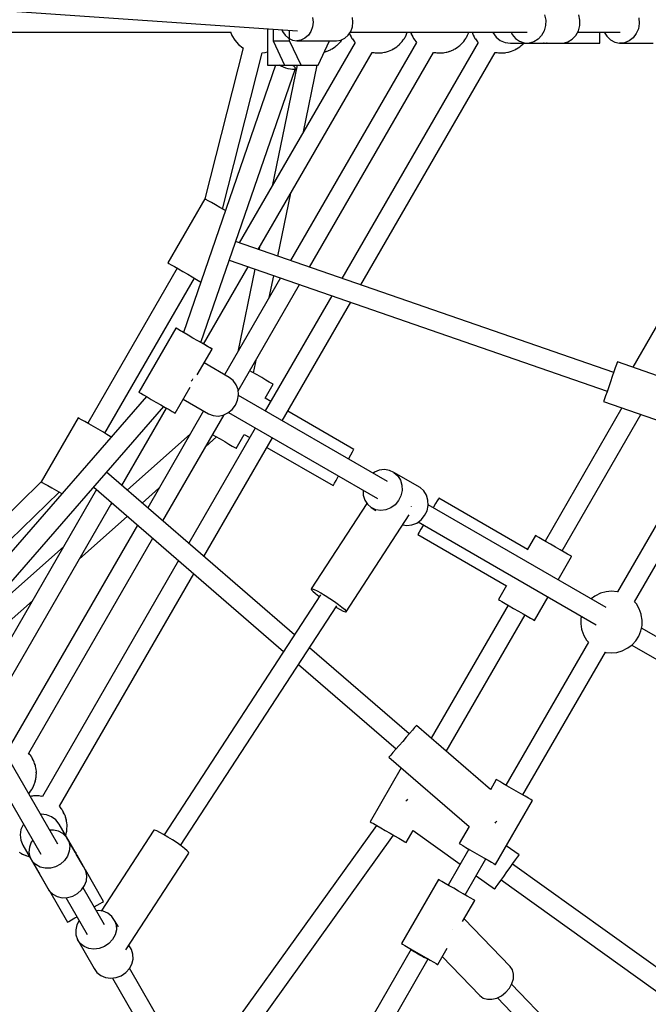
# Model space of a CAD drawing. Units: millimetres. Extents: x 100362 to 118398, y 37509 to 48386.
# Drawn here: x 105632 to 106141, y 42646 to 43445 of the extents above; entities that cross this region are included whole.
import ezdxf

# ---------------------------------------------------------------- set-up
doc = ezdxf.new("R2010")
doc.units = ezdxf.units.MM
doc.layers.add('dwg', color=7, linetype='Continuous')
doc.layers.add('PV-19266', color=7, linetype='Continuous')

# ---------------------------------------------------------------- blocks, each defined once
blk = doc.blocks.new('211')
at = {"layer": 'dwg'}
blk.add_circle((105268.1, 43442.65), 4822.54, dxfattribs=at)
at = {"layer": 'PV-19266'}
for p, q in [((105364.11, 43469.43), (105856.73, 43435.72)), ((105869.07, 43446.53), (105869.52, 43442.65)), ((105869.52, 43442.65), (105869.07, 43438.76)), ((105901.82, 43442.65), (105901.37, 43446.53)), ((105901.37, 43438.76), (105901.82, 43442.65)), ((106057.19, 43448.7), (106058.1, 43444.38)), ((106058.1, 43444.38), (106057.99, 43439.95)), ((106085.79, 43444.38), (106084.88, 43448.7)), ((106085.67, 43439.95), (106085.79, 43444.38)), ((106133.64, 43446.15), (106133.95, 43441.72)), ((105392.4, 43434.65), (105802.68, 43434.65)), ((105802.58, 43434.91), (105803.67, 43431.87)), ((105832.54, 43437.37), (105832.54, 43407.65)), ((105837.14, 43437.06), (105837.14, 43427.65)), ((105844.17, 43436.58), (105844.69, 43435.15)), ((105844.69, 43435.15), (105846.81, 43432.04)), ((105850.45, 43427.65), (105850.45, 43436.15)), ((105867.74, 43435.15), (105865.63, 43432.04)), ((105869.07, 43438.76), (105867.74, 43435.15)), ((105897.93, 43432.04), (105900.04, 43435.15)), ((105899.7, 43434.65), (106043.1, 43434.65)), ((105900.04, 43435.15), (105901.37, 43438.76)), ((105945.55, 43433.62), (105945.77, 43434.4)), ((105945.75, 43434.35), (105945.88, 43434.65)), ((105948.51, 43434.65), (105948.81, 43433.62)), ((105995.42, 43433.62), (105995.64, 43434.4)), ((105995.63, 43434.35), (105995.76, 43434.65)), ((105998.39, 43434.65), (105998.68, 43433.62)), ((106015.08, 43434.65), (106015.28, 43434.15)), ((106015.28, 43434.15), (106017.88, 43430.63)), ((106029.94, 43434.65), (106030.87, 43432.69)), ((106056.86, 43435.7), (106054.8, 43431.92)), ((106057.99, 43439.95), (106056.86, 43435.7)), ((106082.48, 43431.92), (106084.55, 43435.7)), ((106083.97, 43434.65), (106118.58, 43434.65)), ((106084.55, 43435.7), (106085.67, 43439.95)), ((106101.86, 43432.69), (106101.86, 43434.65)), ((106105.5, 43434.65), (106107.54, 43431.3)), ((106133.22, 43437.36), (106131.51, 43433.36)), ((106133.95, 43441.72), (106133.22, 43437.36)), ((105803.67, 43431.87), (105805.95, 43427.97)), ((105805.95, 43427.97), (105808.89, 43424.59)), ((105903.5, 43426.19), (105809.59, 43263.53)), ((105837.14, 43427.65), (105850.45, 43427.65)), ((105837.14, 43427.65), (105846.37, 43407.65)), ((105846.81, 43432.04), (105849.56, 43429.66)), ((105849.56, 43429.66), (105852.77, 43428.16)), ((105859.68, 43407.65), (105850.45, 43427.65)), ((105953.37, 43426.19), (105851.15, 43249.14)), ((105852.77, 43428.16), (105856.22, 43427.65)), ((105859.66, 43428.16), (105856.22, 43427.65)), ((105856.22, 43427.65), (105888.52, 43427.65)), ((105862.87, 43429.66), (105859.66, 43428.16)), ((105865.63, 43432.04), (105862.87, 43429.66)), ((105873.52, 43407.65), (105882.75, 43427.65)), ((105888.52, 43427.65), (105891.96, 43428.16)), ((105890.84, 43425.8), (105891.31, 43426.43)), ((105891.27, 43426.39), (105891.84, 43426.98)), ((105891.84, 43426.98), (105892.71, 43428.29)), ((105891.96, 43428.16), (105895.17, 43429.66)), ((105892.68, 43428.25), (105892.97, 43428.63)), ((106003.25, 43426.19), (105892.71, 43234.74)), ((105895.17, 43429.66), (105897.93, 43432.04)), ((105898.96, 43433.56), (105899.26, 43432.96)), ((105899.24, 43433.03), (105899.53, 43432.2)), ((105899.53, 43432.2), (105900.41, 43430.66)), ((105900.33, 43430.81), (105900.99, 43429.49)), ((105900.99, 43429.49), (105901.43, 43428.9)), ((105901.36, 43429.02), (105901.83, 43428.2)), ((105901.83, 43428.2), (105903.07, 43426.76)), ((105902.87, 43426.99), (105903.49, 43426.17)), ((105940.71, 43425.8), (105941.19, 43426.43)), ((105941.15, 43426.39), (105941.71, 43426.98)), ((105941.71, 43426.98), (105942.59, 43428.29)), ((105942.56, 43428.25), (105943.49, 43429.49)), ((105943.49, 43429.49), (105943.84, 43430.18)), ((105943.84, 43430.18), (105944.26, 43430.82)), ((105944.26, 43430.82), (105944.87, 43432.25)), ((105944.84, 43432.2), (105945.55, 43433.62)), ((105948.81, 43433.62), (105949.13, 43432.96)), ((105949.11, 43433.03), (105949.4, 43432.2)), ((105949.4, 43432.2), (105950.29, 43430.66)), ((105950.21, 43430.81), (105950.86, 43429.49)), ((105950.86, 43429.49), (105951.31, 43428.9)), ((105951.24, 43429.02), (105951.71, 43428.2)), ((105951.71, 43428.2), (105952.94, 43426.76)), ((105952.74, 43426.99), (105953.36, 43426.17)), ((105990.59, 43425.8), (105991.06, 43426.43)), ((105991.02, 43426.39), (105991.59, 43426.98)), ((105991.59, 43426.98), (105992.46, 43428.29)), ((105992.43, 43428.25), (105993.36, 43429.49)), ((105993.36, 43429.49), (105993.71, 43430.18)), ((105993.71, 43430.18), (105994.14, 43430.82)), ((105994.14, 43430.82), (105994.74, 43432.25)), ((105994.72, 43432.2), (105995.42, 43433.62)), ((105998.68, 43433.62), (105999.01, 43432.96)), ((105998.98, 43433.03), (105999.28, 43432.2)), ((105999.28, 43432.2), (106000.16, 43430.66)), ((106000.08, 43430.81), (106000.74, 43429.49)), ((106000.74, 43429.49), (106001.18, 43428.9)), ((106001.11, 43429.02), (106001.58, 43428.2)), ((106001.58, 43428.2), (106002.82, 43426.76)), ((106002.62, 43426.99), (106003.24, 43426.17)), ((106017.88, 43430.63), (106021.26, 43427.92)), ((106021.26, 43427.92), (106025.2, 43426.23)), ((106025.2, 43426.23), (106029.43, 43425.65)), ((106030.87, 43432.69), (106033.58, 43429.46)), ((106033.58, 43429.46), (106036.93, 43427.13)), ((106036.93, 43427.13), (106040.7, 43425.86)), ((106048.47, 43426.76), (106044.64, 43425.74)), ((106051.93, 43428.87), (106048.47, 43426.76)), ((106054.8, 43431.92), (106051.93, 43428.87)), ((106072.32, 43425.74), (106076.15, 43426.76)), ((106076.15, 43426.76), (106079.62, 43428.87)), ((106079.62, 43428.87), (106082.48, 43431.92)), ((106101.86, 43429.46), (106101.86, 43432.69)), ((106101.86, 43427.13), (106101.86, 43429.46)), ((106101.86, 43425.86), (106101.86, 43427.13)), ((106107.54, 43431.3), (106110.54, 43428.41)), ((106110.54, 43428.41), (106114.11, 43426.49)), ((106114.11, 43426.49), (106117.99, 43425.67)), ((106125.67, 43427.48), (106121.94, 43426.01)), ((106128.93, 43429.99), (106125.67, 43427.48)), ((106131.51, 43433.36), (106128.93, 43429.99)), ((105812.65, 43421.74), (105781.71, 43299.27)), ((105808.89, 43424.59), (105812.41, 43421.83)), ((105812.41, 43421.83), (105812.64, 43421.71)), ((105824.99, 43258.2), (105917.35, 43418.17)), ((105830.59, 43418.06), (105832.54, 43418.62)), ((105866.55, 43243.8), (105967.22, 43418.17)), ((105878.52, 43418.47), (105879.21, 43418.6)), ((105879.21, 43418.6), (105879.96, 43418.89)), ((105879.7, 43418.83), (105880.67, 43419.07)), ((105880.67, 43419.07), (105880.75, 43419.1)), ((105880.75, 43419.1), (105882.11, 43419.73)), ((105882.06, 43419.71), (105883.51, 43420.27)), ((105883.51, 43420.27), (105884.18, 43420.68)), ((105884.1, 43420.65), (105884.86, 43421)), ((105884.86, 43421), (105886.12, 43421.88)), ((105886.11, 43421.88), (105887.43, 43422.7)), ((105887.43, 43422.7), (105888, 43423.22)), ((105887.97, 43423.19), (105888.57, 43423.61)), ((105888.57, 43423.61), (105888.63, 43423.67)), ((105888.63, 43423.67), (105889.8, 43424.87)), ((105889.67, 43424.74), (105890.84, 43425.8)), ((105908.11, 43229.41), (106017.1, 43418.17)), ((105917.29, 43418.18), (105919.04, 43417.96)), ((105926.07, 43417.95), (105928.05, 43418.44)), ((105927.49, 43418.3), (105929.08, 43418.6)), ((105929.08, 43418.6), (105929.83, 43418.89)), ((105929.57, 43418.83), (105930.55, 43419.07)), ((105930.55, 43419.07), (105930.62, 43419.1)), ((105930.62, 43419.1), (105931.98, 43419.73)), ((105931.94, 43419.71), (105933.38, 43420.27)), ((105933.38, 43420.27), (105934.05, 43420.68)), ((105933.98, 43420.65), (105934.74, 43421)), ((105934.74, 43421), (105935.99, 43421.88)), ((105935.98, 43421.88), (105937.3, 43422.7)), ((105937.3, 43422.7), (105937.88, 43423.22)), ((105937.84, 43423.19), (105938.44, 43423.61)), ((105938.44, 43423.61), (105938.5, 43423.67)), ((105938.5, 43423.67), (105939.67, 43424.87)), ((105939.55, 43424.74), (105940.71, 43425.8)), ((105967.17, 43418.18), (105968.91, 43417.96)), ((105975.95, 43417.95), (105977.93, 43418.44)), ((105977.37, 43418.3), (105978.95, 43418.6)), ((105978.95, 43418.6), (105979.71, 43418.89)), ((105979.45, 43418.83), (105980.42, 43419.07)), ((105980.42, 43419.07), (105980.5, 43419.1)), ((105980.5, 43419.1), (105981.86, 43419.73)), ((105981.81, 43419.71), (105983.25, 43420.27)), ((105983.25, 43420.27), (105983.93, 43420.68)), ((105983.85, 43420.65), (105984.61, 43421)), ((105984.61, 43421), (105985.87, 43421.88)), ((105985.86, 43421.88), (105987.18, 43422.7)), ((105987.18, 43422.7), (105987.75, 43423.22)), ((105987.72, 43423.19), (105988.32, 43423.61)), ((105988.32, 43423.61), (105988.38, 43423.67)), ((105988.38, 43423.67), (105989.55, 43424.87)), ((105989.42, 43424.74), (105990.59, 43425.8)), ((106017.04, 43418.18), (106018.78, 43417.96)), ((106025.82, 43417.95), (106027.8, 43418.44)), ((106027.24, 43418.3), (106028.83, 43418.6)), ((106028.83, 43418.6), (106029.58, 43418.89)), ((106029.32, 43418.83), (106030.29, 43419.07)), ((106029.43, 43425.65), (106056.94, 43425.65)), ((106030.29, 43419.07), (106030.37, 43419.1)), ((106030.37, 43419.1), (106031.73, 43419.73)), ((106031.68, 43419.71), (106033.13, 43420.27)), ((106033.13, 43420.27), (106033.8, 43420.68)), ((106033.72, 43420.65), (106034.49, 43421)), ((106034.49, 43421), (106035.74, 43421.88)), ((106035.73, 43421.88), (106037.05, 43422.7)), ((106037.05, 43422.7), (106037.63, 43423.22)), ((106037.59, 43423.19), (106038.19, 43423.61)), ((106038.19, 43423.61), (106038.25, 43423.67)), ((106038.25, 43423.67), (106039.42, 43424.87)), ((106039.29, 43424.74), (106040.29, 43425.65)), ((106040.7, 43425.86), (106044.64, 43425.74)), ((106044.64, 43425.74), (106072.32, 43425.74)), ((106056.94, 43425.65), (106056.29, 43425.74)), ((106056.94, 43425.65), (106057.59, 43425.74)), ((106058.14, 43425.74), (106058.68, 43425.67)), ((106059.21, 43425.74), (106058.68, 43425.67)), ((106058.68, 43425.67), (106071.86, 43425.65)), ((106071.86, 43425.65), (106072.94, 43425.79)), ((106072.53, 43425.74), (106101.86, 43425.74)), ((106101.86, 43425.74), (106101.86, 43425.86)), ((106121.94, 43426.01), (106117.99, 43425.67)), ((106117.99, 43425.67), (106145.21, 43425.67)), ((105796.11, 43290.95), (105828.17, 43417.87)), ((105828.16, 43417.84), (105830.59, 43418.06)), ((105918.37, 43418.05), (105919.93, 43417.75)), ((105919.93, 43417.75), (105920.73, 43417.75)), ((105920.39, 43417.8), (105921.47, 43417.66)), ((105921.47, 43417.66), (105923.59, 43417.79)), ((105922.94, 43417.75), (105924.55, 43417.75)), ((105924.55, 43417.75), (105925.34, 43417.9)), ((105925.02, 43417.88), (105926.07, 43417.95)), ((105968.24, 43418.05), (105969.81, 43417.75)), ((105969.81, 43417.75), (105970.61, 43417.75)), ((105970.26, 43417.8), (105971.34, 43417.66)), ((105971.34, 43417.66), (105973.46, 43417.79)), ((105972.81, 43417.75), (105974.42, 43417.75)), ((105974.42, 43417.75), (105975.21, 43417.9)), ((105974.89, 43417.88), (105975.95, 43417.95)), ((106018.12, 43418.05), (106019.68, 43417.75)), ((106019.68, 43417.75), (106020.48, 43417.75)), ((106020.13, 43417.8), (106021.22, 43417.66)), ((106021.22, 43417.66), (106023.33, 43417.79)), ((106022.69, 43417.75), (106024.29, 43417.75)), ((106024.29, 43417.75), (106025.09, 43417.9)), ((106024.77, 43417.88), (106025.82, 43417.95)), ((105839.08, 43407.65), (105764.3, 43190.8)), ((105778.38, 43182.67), (105855.12, 43405.2)), ((105832.54, 43407.65), (105833.22, 43407.65)), ((105833.22, 43407.65), (105834.88, 43407.65)), ((105834.88, 43407.65), (105837.4, 43407.65)), ((105856.46, 43407.65), (105836.22, 43309.66)), ((105837.4, 43407.65), (105840.6, 43407.65)), ((105840.6, 43407.65), (105844.28, 43407.65)), ((105843.55, 43406.85), (105842.15, 43407.65)), ((105845.36, 43406.03), (105843.55, 43406.85)), ((105844.28, 43407.65), (105846.37, 43407.65)), ((105847.32, 43405.32), (105845.36, 43406.03)), ((105846.37, 43407.65), (105859.68, 43407.65)), ((105849.29, 43404.76), (105847.32, 43405.32)), ((105848.18, 43407.65), (105852.04, 43407.65)), ((105851.14, 43404.4), (105849.29, 43404.76)), ((105852.75, 43404.27), (105851.14, 43404.4)), ((105852.04, 43407.65), (105855.59, 43407.65)), ((105854, 43404.36), (105852.75, 43404.27)), ((105853.04, 43407.56), (105852.9, 43407.65)), ((105854.21, 43406.69), (105853.04, 43407.56)), ((105854.81, 43404.68), (105854, 43404.36)), ((105854.92, 43405.88), (105854.21, 43406.69)), ((105855.12, 43405.2), (105854.81, 43404.68)), ((105855.12, 43405.2), (105854.92, 43405.88)), ((105855.59, 43407.65), (105858.59, 43407.65)), ((105858.59, 43407.65), (105860.83, 43407.65)), ((105859.68, 43407.65), (105873.52, 43407.65)), ((105860.83, 43407.65), (105862.17, 43407.65)), ((105861.66, 43353.71), (105872.8, 43407.65)), ((105862.17, 43407.65), (105862.51, 43407.65)), ((105781.63, 43299.31), (105751.63, 43247.35)), ((105782.52, 43298.8), (105781.63, 43299.31)), ((105784.35, 43297.75), (105782.52, 43298.8)), ((105840.79, 43252.73), (105851.36, 43303.88)), ((105786.98, 43296.22), (105784.35, 43297.75)), ((105790.26, 43294.33), (105786.98, 43296.22)), ((105793.94, 43292.21), (105790.26, 43294.33)), ((105797.78, 43289.99), (105793.94, 43292.21)), ((105798.39, 43289.64), (105797.78, 43289.99)), ((106113.21, 43158.36), (105806.62, 43264.56)), ((105825.93, 43259.83), (105825.55, 43258.01)), ((105759.35, 43242.9), (105686.71, 43117.09)), ((105751.63, 43247.35), (105752.52, 43246.84)), ((105752.52, 43246.84), (105754.35, 43245.78)), ((105754.35, 43245.78), (105756.98, 43244.26)), ((105756.98, 43244.26), (105760.26, 43242.37)), ((105760.26, 43242.37), (105763.94, 43240.24)), ((105780.63, 43181.37), (105816.84, 43244.09)), ((105801.44, 43249.42), (105801.33, 43249.23)), ((105801.4, 43249.44), (106107.98, 43143.24)), ((105700.57, 43109.09), (105773.21, 43234.9)), ((105763.94, 43240.24), (105767.78, 43238.03)), ((105767.78, 43238.03), (105771.52, 43235.87)), ((105771.52, 43235.87), (105774.9, 43233.92)), ((105843.01, 43235.03), (105797.68, 43156.52)), ((105822.29, 43242.2), (105808.43, 43175.14)), ((105833.87, 43219.2), (105837.53, 43236.92)), ((105774.9, 43233.92), (105777.7, 43232.3)), ((105777.7, 43232.3), (105778.46, 43231.86)), ((105808.66, 43143.53), (105858.4, 43229.69)), ((105884.57, 43220.63), (105830.59, 43127.13)), ((105844.44, 43119.13), (105899.96, 43215.3)), ((106153.89, 43206.27), (106128.64, 43162.54)), ((105758.15, 43194.35), (105728.15, 43142.39)), ((105758.45, 43194.18), (105758.15, 43194.35)), ((105758.86, 43193.94), (105758.15, 43194.35)), ((105759.72, 43193.44), (105758.45, 43194.18)), ((105760.52, 43192.98), (105758.86, 43193.94)), ((105761.89, 43192.19), (105759.72, 43193.44)), ((105763.03, 43191.54), (105760.52, 43192.98)), ((105764.81, 43190.5), (105761.89, 43192.19)), ((105764.3, 43190.8), (105763.03, 43191.54)), ((105768.28, 43188.5), (105764.81, 43190.5)), ((105772.05, 43186.32), (105768.28, 43188.5)), ((105775.89, 43184.11), (105772.05, 43186.32)), ((105779.51, 43182.02), (105775.89, 43184.11)), ((105780.9, 43181.22), (105778.38, 43182.67)), ((105782.68, 43180.19), (105779.51, 43182.02)), ((105783.82, 43179.53), (105780.9, 43181.22)), ((105785.19, 43178.74), (105782.68, 43180.19)), ((105785.99, 43178.28), (105783.82, 43179.53)), ((105786.85, 43177.78), (105785.19, 43178.74)), ((105775.4, 43156.32), (105787.56, 43177.37)), ((105787.26, 43177.54), (105785.99, 43178.28)), ((105787.56, 43177.37), (105786.85, 43177.78)), ((105787.56, 43177.37), (105787.26, 43177.54)), ((105801.55, 43154.29), (105781.06, 43166.12)), ((105821.21, 43157.95), (105823.57, 43169.37)), ((106115.42, 43164.71), (106114.53, 43162.15)), ((106115.97, 43166.31), (106115.42, 43164.71)), ((106116.16, 43166.86), (106115.97, 43166.31)), ((106197.47, 43138.69), (106116.16, 43166.86)), ((105820.19, 43158.54), (105818.04, 43159.78)), ((105824.03, 43156.32), (105820.19, 43158.54)), ((105827.77, 43154.16), (105824.03, 43156.32)), ((106112.04, 43154.95), (106110.6, 43150.8)), ((106113.38, 43158.83), (106112.04, 43154.95)), ((106114.53, 43162.15), (106113.38, 43158.83)), ((105757.56, 43125.41), (105769.71, 43146.46)), ((105771.31, 43152.11), (105770.67, 43151.27)), ((105771.72, 43153.09), (105771.31, 43152.11)), ((105804.74, 43151.77), (105801.55, 43154.29)), ((105807.14, 43148.43), (105804.74, 43151.77)), ((105808.58, 43144.48), (105807.14, 43148.43)), ((105831.15, 43152.21), (105827.77, 43154.16)), ((105830.67, 43137.48), (105837.17, 43148.73)), ((105833.94, 43150.6), (105831.15, 43152.21)), ((105835.96, 43149.43), (105833.94, 43150.6)), ((105837.06, 43148.8), (105835.96, 43149.43)), ((105837.17, 43148.73), (105837.06, 43148.8)), ((106109.16, 43146.64), (106107.81, 43142.76)), ((106110.6, 43150.8), (106109.16, 43146.64)), ((105734.3, 43138.84), (105583.9, 42965.66)), ((105728.15, 43142.39), (105728.45, 43142.22)), ((105728.45, 43142.22), (105729.72, 43141.48)), ((105729.72, 43141.48), (105731.89, 43140.23)), ((105731.89, 43140.23), (105734.81, 43138.54)), ((105734.81, 43138.54), (105738.28, 43136.54)), ((105808.25, 43135.87), (105808.95, 43140.2)), ((105808.95, 43140.2), (105808.58, 43144.48)), ((105929.82, 43069.84), (105808.87, 43139.67)), ((106106.66, 43139.44), (106105.78, 43136.88)), ((106107.81, 43142.76), (106106.66, 43139.44)), ((105594.25, 42953.24), (105748.38, 43130.71)), ((105738.28, 43136.54), (105742.05, 43134.36)), ((105742.05, 43134.36), (105745.89, 43132.15)), ((105745.89, 43132.15), (105749.51, 43130.05)), ((105764.06, 43136.67), (105784.55, 43124.84)), ((105803.85, 43128.25), (105806.5, 43131.8)), ((105806.5, 43131.8), (105808.25, 43135.87)), ((105835.09, 43134.92), (105830.63, 43137.5)), ((106105.22, 43135.28), (106105.03, 43134.73)), ((106105.03, 43134.73), (106180.16, 43108.71)), ((106105.78, 43136.88), (106105.22, 43135.28)), ((105714.42, 43066.7), (105750.63, 43129.41)), ((105780.68, 43127.08), (105735.36, 43048.57)), ((105747.67, 43037.9), (105797.42, 43124.06)), ((105749.51, 43130.05), (105752.68, 43128.22)), ((105752.68, 43128.22), (105755.19, 43126.78)), ((105755.19, 43126.78), (105756.85, 43125.82)), ((105756.85, 43125.82), (105757.56, 43125.41)), ((105784.55, 43124.84), (105788.32, 43123.33)), ((105788.32, 43123.33), (105792.42, 43122.93)), ((105792.42, 43122.93), (105796.55, 43123.66)), ((105796.55, 43123.66), (105800.45, 43125.48)), ((105800.45, 43125.48), (105803.85, 43128.25)), ((105800.87, 43125.81), (105921.82, 43055.98)), ((105902.63, 43095.93), (105848.94, 43126.92)), ((106119.9, 43129.58), (106057.51, 43021.52)), ((106071.37, 43013.52), (106135.3, 43124.25)), ((105679, 43121.54), (105649, 43069.58)), ((105679.88, 43121.03), (105679, 43121.54)), ((105681.71, 43119.97), (105679.88, 43121.03)), ((105684.35, 43118.45), (105681.71, 43119.97)), ((105687.62, 43116.56), (105684.35, 43118.45)), ((105691.3, 43114.44), (105687.62, 43116.56)), ((105695.14, 43112.22), (105691.3, 43114.44)), ((105698.88, 43110.06), (105695.14, 43112.22)), ((105702.27, 43108.11), (105698.88, 43110.06)), ((105705.06, 43106.49), (105702.27, 43108.11)), ((105705.82, 43106.05), (105705.06, 43106.49)), ((105769.93, 43108.46), (105718.78, 43062.93)), ((105822.59, 43113.27), (105768.61, 43019.78)), ((105788.04, 43107.82), (105790.19, 43106.58)), ((105790.19, 43106.58), (105794.03, 43104.36)), ((105807.17, 43096.77), (105813.67, 43108.03)), ((105813.63, 43108.06), (105818.09, 43105.48)), ((105780.92, 43009.11), (105836.44, 43105.27)), ((105782.5, 43098.23), (105791.21, 43105.98)), ((105794.03, 43104.36), (105797.77, 43102.2)), ((105797.77, 43102.2), (105801.15, 43100.25)), ((105801.15, 43100.25), (105803.94, 43098.64)), ((105803.94, 43098.64), (105805.96, 43097.47)), ((105805.96, 43097.47), (105807.06, 43096.84)), ((105807.06, 43096.84), (105807.17, 43096.77)), ((105831.94, 43097.48), (105885.63, 43066.49)), ((105898.38, 43088.57), (105900.14, 43091.62)), ((105900.14, 43091.62), (105901.49, 43093.96)), ((105901.49, 43093.96), (105902.34, 43095.43)), ((105902.34, 43095.43), (105902.63, 43095.93)), ((106183.16, 43096.08), (106116.26, 42980.21)), ((105898.13, 43088.14), (105898.38, 43088.57)), ((106130.1, 42972.18), (106197.02, 43088.08)), ((105854.38, 42945.49), (105702.07, 43077.39)), ((105702.22, 43077.56), (105702.11, 43077.37)), ((105919.2, 43077.46), (105918.07, 43076.62)), ((105923.17, 43079.05), (105919.2, 43077.46)), ((105927.32, 43079.55), (105923.17, 43079.05)), ((105931.37, 43078.91), (105927.32, 43079.55)), ((105935.04, 43077.19), (105931.37, 43078.91)), ((105956.16, 43064.99), (105935.04, 43077.19)), ((105935.04, 43077.19), (105938.08, 43074.49)), ((105938.08, 43074.49), (105940.29, 43071)), ((105649.08, 43069.53), (105558.44, 42981.47)), ((105649, 43069.58), (105649.88, 43069.07)), ((105649.88, 43069.07), (105651.71, 43068.01)), ((105651.71, 43068.01), (105654.35, 43066.49)), ((105654.35, 43066.49), (105657.62, 43064.6)), ((105885.63, 43066.49), (105885.92, 43066.99)), ((105885.92, 43066.99), (105886.76, 43068.46)), ((105886.76, 43068.46), (105888.11, 43070.8)), ((105888.11, 43070.8), (105889.88, 43073.85)), ((105889.88, 43073.85), (105890.13, 43074.28)), ((105940.29, 43071), (105941.51, 43066.95)), ((105941.51, 43066.95), (105941.66, 43062.64)), ((105569.6, 42970), (105663.48, 43061.22)), ((105693.96, 43063.25), (105600.05, 42900.6)), ((105657.62, 43064.6), (105661.3, 43062.47)), ((105661.3, 43062.47), (105665.14, 43060.26)), ((105665.14, 43060.26), (105665.75, 43059.91)), ((105691.58, 43065.31), (105845.57, 42931.96)), ((105730.97, 43052.37), (105744.5, 43064.4)), ((105909.99, 43062.81), (105910.13, 43058.86)), ((105910.13, 43058.86), (105911.36, 43054.82)), ((105941.66, 43062.64), (105940.74, 43058.34)), ((105959.2, 43062.29), (105956.16, 43064.99)), ((105961.41, 43058.8), (105959.2, 43062.29)), ((105962.63, 43054.76), (105961.41, 43058.8)), ((105613.92, 42892.62), (105706.28, 43052.59)), ((105706.73, 43052.2), (105705.34, 43050.96)), ((105913.05, 43052.13), (105867.88, 42982.74)), ((105911.36, 43054.82), (105913.56, 43051.33)), ((105913.56, 43051.33), (105916.6, 43048.63)), ((105935.97, 43050.95), (105932.45, 43048.36)), ((105938.79, 43054.35), (105935.97, 43050.95)), ((105940.74, 43058.34), (105938.79, 43054.35)), ((105962.78, 43050.45), (105962.63, 43054.76)), ((106107.08, 42967.5), (105962.77, 43050.81)), ((105968.85, 43051.95), (105967.09, 43048.9)), ((105970.2, 43054.29), (105968.85, 43051.95)), ((105971.05, 43055.76), (105970.2, 43054.29)), ((105971.34, 43056.26), (105971.05, 43055.76)), ((106043.3, 43014.71), (105971.34, 43056.26)), ((105896.38, 42964.19), (105947.46, 43042.67)), ((105920.28, 43046.9), (105916.6, 43048.63)), ((105916.6, 43048.63), (105920.47, 43046.4)), ((105924.32, 43046.26), (105920.28, 43046.9)), ((105928.48, 43046.76), (105924.32, 43046.26)), ((105932.45, 43048.36), (105928.48, 43046.76)), ((105949.21, 43049.53), (105949.18, 43049.56)), ((105949.32, 43049.41), (105949.21, 43049.53)), ((105959.91, 43042.16), (105961.86, 43046.15)), ((105961.86, 43046.15), (105962.78, 43050.45)), ((105967.09, 43048.9), (105966.84, 43048.46)), ((105679.9, 43006.91), (105718.92, 43041.64)), ((105942.2, 43034.58), (105945.44, 43034.07)), ((105945.44, 43034.07), (105949.59, 43034.57)), ((105949.59, 43034.57), (105953.56, 43036.17)), ((105953.56, 43036.17), (105957.08, 43038.76)), ((105954.7, 43037), (106099.07, 42953.64)), ((105957.08, 43038.76), (105959.91, 43042.16)), ((105958.84, 43034.61), (105958.59, 43034.18)), ((105727.21, 43034.46), (105624.99, 42857.41)), ((105954.63, 43027.32), (105954.34, 43026.81)), ((105954.34, 43026.81), (106026.3, 42985.27)), ((105955.48, 43028.79), (105954.63, 43027.32)), ((105956.83, 43031.13), (105955.48, 43028.79)), ((105958.59, 43034.18), (105956.83, 43031.13)), ((105638.85, 42849.42), (105739.53, 43023.79)), ((106049.8, 43025.97), (106043.18, 43014.52)), ((106050.69, 43025.46), (106049.8, 43025.97)), ((106052.51, 43024.41), (106050.69, 43025.46)), ((106055.15, 43022.88), (106052.51, 43024.41)), ((106058.42, 43020.99), (106055.15, 43022.88)), ((106062.1, 43018.87), (106058.42, 43020.99)), ((106065.95, 43016.65), (106062.1, 43018.87)), ((105667.33, 43017.13), (105592.59, 42950.61)), ((106069.69, 43014.49), (106065.95, 43016.65)), ((106073.07, 43012.54), (106069.69, 43014.49)), ((106075.86, 43010.92), (106073.07, 43012.54)), ((106077.88, 43009.76), (106075.86, 43010.92)), ((105760.46, 43005.67), (105649.93, 42814.22)), ((106068.09, 42990.01), (106079.09, 43009.06)), ((106078.98, 43009.13), (106077.88, 43009.76)), ((106079.09, 43009.06), (106078.98, 43009.13)), ((105663.79, 42806.23), (105772.78, 42995)), ((105867.88, 42982.74), (105868.62, 42982.81)), ((105867.88, 42982.74), (105868.11, 42982.04)), ((105868.11, 42982.04), (105869.3, 42980.75)), ((105868.62, 42982.81), (105870.28, 42982.25)), ((105869.3, 42980.75), (105871.37, 42978.97)), ((105870.28, 42982.25), (105872.74, 42981.08)), ((105871.37, 42978.97), (105874.16, 42976.81)), ((105872.74, 42981.08), (105875.85, 42979.4)), ((105875.85, 42979.4), (105879.38, 42977.31)), ((106026.41, 42985.47), (106019.8, 42974.01)), ((106102.63, 42979.12), (106098.57, 42977.09)), ((106106.98, 42980.36), (106102.63, 42979.12)), ((106111.45, 42980.77), (106106.98, 42980.36)), ((106115.91, 42980.34), (106111.45, 42980.77)), ((106116.27, 42980.23), (106115.91, 42980.34)), ((105600.76, 42936.46), (105641.9, 42973.08)), ((105875.45, 42977.87), (105748.68, 42783.13)), ((105874.16, 42976.81), (105874.57, 42976.51)), ((105879.38, 42977.31), (105883.1, 42974.96)), ((105883.1, 42974.96), (105886.76, 42972.51)), ((105886.76, 42972.51), (105890.1, 42970.13)), ((106019.8, 42974.01), (106020.69, 42973.5)), ((106020.69, 42973.5), (106022.51, 42972.44)), ((106022.51, 42972.44), (106025.15, 42970.92)), ((106025.15, 42970.92), (106028.42, 42969.03)), ((106049.09, 42957.1), (106060.09, 42976.15)), ((106098.03, 42976.8), (106094.96, 42974.49)), ((106098.57, 42977.09), (106098.03, 42976.8)), ((106131.62, 42970.45), (106130.1, 42972.19)), ((105762.07, 42774.41), (105888.8, 42969.07)), ((105887.96, 42967.8), (105888.41, 42967.53)), ((105888.41, 42967.53), (105891.51, 42965.85)), ((105890.1, 42970.13), (105892.89, 42967.97)), ((105891.51, 42965.85), (105893.98, 42964.69)), ((105892.89, 42967.97), (105894.95, 42966.18)), ((105893.98, 42964.69), (105895.64, 42964.12)), ((105894.95, 42966.18), (105896.14, 42964.9)), ((105895.64, 42964.12), (105896.38, 42964.19)), ((105896.14, 42964.9), (105896.38, 42964.19)), ((106027.51, 42969.56), (105965.12, 42861.49)), ((106028.42, 42969.03), (106032.1, 42966.91)), ((106032.1, 42966.91), (106035.95, 42964.69)), ((106035.95, 42964.69), (106039.69, 42962.53)), ((106133.9, 42966.55), (106131.62, 42970.45)), ((106135.42, 42962.29), (106133.9, 42966.55)), ((105977.44, 42850.83), (106041.37, 42961.56)), ((106039.69, 42962.53), (106043.07, 42960.58)), ((106043.07, 42960.58), (106045.86, 42958.96)), ((106045.86, 42958.96), (106047.88, 42957.8)), ((106047.88, 42957.8), (106048.98, 42957.16)), ((106048.98, 42957.16), (106049.09, 42957.1)), ((106086.59, 42958.68), (106086.5, 42954.26)), ((106086.99, 42960.62), (106086.59, 42958.68)), ((106135.58, 42961.62), (106135.42, 42962.29)), ((106136.28, 42957.28), (106135.58, 42961.62)), ((106136.18, 42952.86), (106136.28, 42957.28)), ((106086.5, 42954.26), (106087.19, 42949.92)), ((106087.19, 42949.92), (106087.36, 42949.26)), ((106087.36, 42949.26), (106088.88, 42944.99)), ((106133.63, 42944.41), (106135.29, 42948.52)), ((106135.29, 42948.52), (106136.18, 42952.86)), ((106324.57, 42841.93), (106135.78, 42950.93)), ((106092.67, 42939.36), (106025.76, 42823.46)), ((106088.88, 42944.99), (106091.16, 42941.1)), ((106091.16, 42941.1), (106092.68, 42939.35)), ((106128.27, 42937.4), (106131.26, 42940.66)), ((106131.26, 42940.66), (106133.63, 42944.41)), ((105947.33, 42864.99), (105866.57, 42934.94)), ((106039.62, 42815.46), (106106.5, 42931.31)), ((106106.36, 42931.35), (106106.86, 42931.2)), ((106106.86, 42931.2), (106111.32, 42930.77)), ((106111.32, 42930.77), (106115.8, 42931.19)), ((106115.8, 42931.19), (106120.15, 42932.43)), ((106120.15, 42932.43), (106124.21, 42934.46)), ((106124.21, 42934.46), (106124.75, 42934.74)), ((106124.75, 42934.74), (106128.27, 42937.4)), ((106127.81, 42937.05), (106316.54, 42828.09)), ((105857.76, 42921.4), (105936.86, 42852.9)), ((105662.53, 42775.48), (105590.83, 42899.66)), ((105576.97, 42891.66), (105648.67, 42767.48)), ((105949.97, 42868.03), (105947.66, 42865.37)), ((105951.73, 42870.07), (105949.97, 42868.03)), ((105952.85, 42871.36), (105951.73, 42870.07)), ((105953.23, 42871.8), (105952.85, 42871.36)), ((106013.33, 42819.75), (105953.23, 42871.8)), ((105942.1, 42858.95), (105939.22, 42855.62)), ((105944.98, 42862.27), (105942.1, 42858.95)), ((105947.66, 42865.37), (105944.98, 42862.27)), ((105936.53, 42852.52), (105934.23, 42849.86)), ((105939.22, 42855.62), (105936.53, 42852.52)), ((105639.88, 42848.07), (105638.82, 42849.47)), ((105640.51, 42847.39), (105639.47, 42848.6)), ((105640.91, 42846.7), (105640.51, 42847.39)), ((105641.36, 42846.11), (105640.7, 42846.98)), ((105642.3, 42844.21), (105641.36, 42846.11)), ((105642.82, 42843.4), (105642.01, 42844.79)), ((105643.08, 42842.64), (105642.82, 42843.4)), ((105643.41, 42841.98), (105642.94, 42842.93)), ((105931.35, 42846.53), (105930.97, 42846.09)), ((105930.97, 42846.09), (105996.02, 42789.76)), ((105932.46, 42847.82), (105931.35, 42846.53)), ((105934.23, 42849.86), (105932.46, 42847.82)), ((105643.97, 42840.02), (105643.41, 42841.98)), ((105644.35, 42839.05), (105643.81, 42840.57)), ((105644.47, 42838.25), (105644.35, 42839.05)), ((105644.67, 42837.54), (105644.4, 42838.51)), ((105644.69, 42837.47), (105644.67, 42837.54)), ((105644.83, 42835.97), (105644.69, 42837.47)), ((105645.06, 42834.49), (105644.82, 42836.02)), ((105940.95, 42837.45), (105915.7, 42793.71)), ((105643.93, 42825.37), (105644.26, 42826.92)), ((105644.21, 42826.74), (105644.67, 42828.36)), ((105644.67, 42828.36), (105644.69, 42828.43)), ((105644.69, 42828.43), (105644.76, 42829.17)), ((105644.75, 42829.12), (105644.91, 42829.88)), ((105644.91, 42829.88), (105644.96, 42831.43)), ((105644.96, 42831.42), (105645.1, 42832.95)), ((105645.1, 42832.95), (105645.02, 42833.79)), ((105645.03, 42833.7), (105645.06, 42834.49)), ((106018.04, 42827.92), (106013.21, 42819.55)), ((106018.93, 42827.4), (106018.04, 42827.92)), ((106020.76, 42826.35), (106018.93, 42827.4)), ((105640.42, 42818.55), (105641.36, 42819.79)), ((105641.36, 42819.79), (105641.7, 42820.48)), ((105641.7, 42820.48), (105642.13, 42821.13)), ((105642.13, 42821.13), (105642.73, 42822.55)), ((105642.71, 42822.51), (105643.41, 42823.92)), ((105643.41, 42823.92), (105643.64, 42824.7)), ((105643.62, 42824.65), (105643.93, 42825.37)), ((106023.4, 42824.83), (106020.76, 42826.35)), ((106026.67, 42822.94), (106023.4, 42824.83)), ((106030.35, 42820.81), (106026.67, 42822.94)), ((106034.19, 42818.59), (106030.35, 42820.81)), ((105638.85, 42816.48), (105639.05, 42816.74)), ((105639.01, 42816.7), (105639.58, 42817.28)), ((105639.58, 42817.28), (105640.45, 42818.6)), ((105641.21, 42814.46), (105640.17, 42814.2)), ((105641.94, 42814.5), (105641.21, 42814.46)), ((105642.74, 42814.65), (105641.87, 42814.49)), ((105644.51, 42814.65), (105642.74, 42814.65)), ((105645.81, 42814.74), (105644.34, 42814.65)), ((105646.55, 42814.65), (105645.81, 42814.74)), ((105647.35, 42814.65), (105646.4, 42814.65)), ((105649.22, 42814.3), (105647.35, 42814.65)), ((105649.93, 42814.23), (105648.91, 42814.36)), ((105945.35, 42811.24), (105944.72, 42810.36)), ((105945.95, 42812.08), (105945.35, 42811.24)), ((106017.33, 42759.04), (106047.33, 42811.01)), ((106037.93, 42816.43), (106034.19, 42818.59)), ((106041.31, 42814.48), (106037.93, 42816.43)), ((106044.11, 42812.87), (106041.31, 42814.48)), ((106046.12, 42811.7), (106044.11, 42812.87)), ((106047.22, 42811.07), (106046.12, 42811.7)), ((106047.33, 42811.01), (106047.22, 42811.07)), ((105664.82, 42804.87), (105663.76, 42806.28)), ((105665.45, 42804.2), (105664.41, 42805.41)), ((105665.85, 42803.51), (105665.45, 42804.2)), ((105666.29, 42802.92), (105665.64, 42803.79)), ((105667.24, 42801.02), (105666.29, 42802.92)), ((105649.05, 42799.82), (105648.52, 42799.74)), ((105653.4, 42799.33), (105649.05, 42799.82)), ((105657.43, 42797.75), (105653.4, 42799.33)), ((105660.87, 42795.18), (105657.43, 42797.75)), ((105663.49, 42791.81), (105660.87, 42795.18)), ((105667.75, 42800.21), (105666.95, 42801.6)), ((105668.02, 42799.45), (105667.75, 42800.21)), ((105668.35, 42798.79), (105667.88, 42799.73)), ((105668.91, 42796.83), (105668.35, 42798.79)), ((105669.29, 42795.86), (105668.75, 42797.38)), ((105669.41, 42795.06), (105669.29, 42795.86)), ((105669.61, 42794.35), (105669.34, 42795.32)), ((105632.58, 42787.31), (105631.93, 42783.03)), ((105634.33, 42791.32), (105632.58, 42787.31)), ((105634.66, 42791.74), (105634.33, 42791.32)), ((105659.04, 42786.97), (105655.93, 42786.9)), ((105663.11, 42786.02), (105659.04, 42786.97)), ((105677.24, 42767.99), (105663.49, 42791.81)), ((105669.63, 42794.27), (105669.61, 42794.35)), ((105669.76, 42792.78), (105669.63, 42794.27)), ((105669.99, 42791.3), (105669.76, 42792.83)), ((105669.85, 42786.69), (105669.9, 42788.24)), ((105669.9, 42788.23), (105670.04, 42789.76)), ((105670.04, 42789.76), (105669.96, 42790.59)), ((105669.97, 42790.51), (105669.99, 42791.3)), ((105741, 42786.81), (105740.27, 42786.73)), ((105742.66, 42786.24), (105741, 42786.81)), ((105920.83, 42790.75), (105779.32, 42593.59)), ((105915.7, 42793.71), (105916.59, 42793.2)), ((105916.59, 42793.2), (105918.42, 42792.15)), ((105918.42, 42792.15), (105921.05, 42790.62)), ((105921.05, 42790.62), (105924.33, 42788.73)), ((105924.33, 42788.73), (105928.01, 42786.61)), ((105996.13, 42789.96), (105988.04, 42775.96)), ((106016.97, 42792.65), (106017.69, 42793.48)), ((106017.69, 42793.48), (106018.35, 42794.24)), ((105631.93, 42783.03), (105632.43, 42778.76)), ((105642.09, 42778.87), (105640.86, 42777.08)), ((105666.67, 42784.07), (105663.11, 42786.02)), ((105669.47, 42781.27), (105666.67, 42784.07)), ((105668.91, 42782.41), (105669.2, 42783.72)), ((105669.15, 42783.54), (105669.61, 42785.16)), ((105676.59, 42768.94), (105669.47, 42781.27)), ((105669.47, 42781.27), (105671.33, 42777.79)), ((105669.61, 42785.16), (105669.63, 42785.24)), ((105669.63, 42785.24), (105669.69, 42785.98)), ((105669.68, 42785.93), (105669.85, 42786.69)), ((105740.27, 42786.73), (105697.62, 42721.21)), ((105745.13, 42785.08), (105742.66, 42786.24)), ((105748.23, 42783.39), (105745.13, 42785.08)), ((105751.77, 42781.31), (105748.23, 42783.39)), ((105755.49, 42778.96), (105751.77, 42781.31)), ((105759.14, 42776.5), (105755.49, 42778.96)), ((105792.28, 42584.27), (105934.71, 42782.74)), ((105928.01, 42786.61), (105931.85, 42784.39)), ((105931.85, 42784.39), (105935.59, 42782.23)), ((105935.59, 42782.23), (105938.97, 42780.28)), ((105938.97, 42780.28), (105941.77, 42778.66)), ((105944.99, 42776.8), (105950.61, 42786.54)), ((105950.57, 42786.56), (105988.67, 42759.22)), ((105632.43, 42778.76), (105634.04, 42774.81)), ((105634.04, 42774.81), (105647.8, 42750.99)), ((105639.42, 42773.13), (105639.08, 42769.06)), ((105640.86, 42777.08), (105639.42, 42773.13)), ((105671.33, 42777.79), (105672.12, 42773.89)), ((105672.12, 42773.89), (105671.78, 42769.83)), ((105762.48, 42774.12), (105759.14, 42776.5)), ((105765.28, 42771.96), (105762.48, 42774.12)), ((105767.34, 42770.18), (105765.28, 42771.96)), ((105941.77, 42778.66), (105943.78, 42777.5)), ((105943.78, 42777.5), (105944.88, 42776.87)), ((105944.88, 42776.87), (105944.99, 42776.8)), ((105995.76, 42771.5), (105978.91, 42742.32)), ((105988.04, 42775.96), (105988.93, 42775.44)), ((105988.93, 42775.44), (105990.76, 42774.39)), ((105990.76, 42774.39), (105993.4, 42772.86)), ((105993.4, 42772.86), (105996.67, 42770.98)), ((105996.67, 42770.98), (106000.35, 42768.85)), ((106036.5, 42766.74), (106026.09, 42774.21)), ((105631.23, 42768.92), (105633.09, 42767.92)), ((105632.59, 42768.19), (105633.9, 42767.38)), ((105633.9, 42767.38), (105634.62, 42767.1)), ((105634.33, 42767.25), (105635.3, 42766.74)), ((105635.3, 42766.74), (105637.35, 42766.08)), ((105636.74, 42766.28), (105638.2, 42765.71)), ((105638.2, 42765.71), (105638.98, 42765.57)), ((105638.64, 42765.67), (105639.47, 42765.41)), ((105639.08, 42769.06), (105639.86, 42765.16)), ((105639.86, 42765.16), (105641.72, 42761.69)), ((105670.33, 42765.87), (105667.89, 42762.3)), ((105671.78, 42769.83), (105670.33, 42765.87)), ((105676.7, 42768.68), (105677.24, 42767.99)), ((105677.7, 42766.87), (105677.24, 42767.99)), ((105683.32, 42757.29), (105677.49, 42767.38)), ((105678.12, 42766.49), (105677.63, 42767.14)), ((105684.7, 42755.07), (105678.12, 42766.49)), ((105678.12, 42766.49), (105678.44, 42765.74)), ((105717.67, 42689.69), (105768.76, 42768.19)), ((105768.53, 42768.89), (105767.34, 42770.18)), ((105768.76, 42768.19), (105768.53, 42768.89)), ((105992.77, 42734.32), (106009.62, 42763.5)), ((106000.35, 42768.85), (106004.19, 42766.63)), ((106004.19, 42766.63), (106007.93, 42764.47)), ((106007.93, 42764.47), (106011.31, 42762.52)), ((106033.6, 42762.7), (106035.17, 42764.89)), ((106035.17, 42764.89), (106036.16, 42766.27)), ((106036.16, 42766.27), (106036.5, 42766.74)), ((105641.72, 42761.69), (105655.56, 42737.71)), ((105644.53, 42758.88), (105641.72, 42761.69)), ((105648.08, 42756.94), (105644.53, 42758.88)), ((105652.15, 42755.98), (105648.08, 42756.94)), ((105656.46, 42756.08), (105652.15, 42755.98)), ((105660.7, 42757.23), (105656.46, 42756.08)), ((105664.6, 42759.35), (105660.7, 42757.23)), ((105667.89, 42762.3), (105664.6, 42759.35)), ((105685.17, 42753.82), (105683.32, 42757.29)), ((105684.96, 42754.44), (105684.7, 42755.07)), ((106011.31, 42762.52), (106014.11, 42760.91)), ((106014.11, 42760.91), (106016.12, 42759.74)), ((106016.12, 42759.74), (106017.22, 42759.11)), ((106017.22, 42759.11), (106017.33, 42759.04)), ((106026.59, 42752.93), (106029.16, 42756.51)), ((106029.16, 42756.51), (106031.55, 42759.84)), ((106171.34, 42658.81), (106031.22, 42759.38)), ((106031.55, 42759.84), (106033.6, 42762.7)), ((105647.8, 42750.99), (105647.55, 42751.59)), ((105647.8, 42750.99), (105648.2, 42750.47)), ((105648.48, 42749.99), (105648.68, 42749.49)), ((105649.01, 42749.07), (105648.68, 42749.49)), ((105648.68, 42749.49), (105655.26, 42738.07)), ((105699.62, 42729.04), (105684.85, 42754.63)), ((105685.96, 42749.92), (105685.17, 42753.82)), ((105685.62, 42745.85), (105685.96, 42749.92)), ((106001.73, 42749.85), (106016.68, 42739.12)), ((106021.63, 42746.03), (106024.02, 42749.36)), ((106024.02, 42749.36), (106026.59, 42752.93)), ((105681.73, 42738.32), (105684.18, 42741.89)), ((105700.27, 42710.1), (105682.95, 42740.1)), ((105684.18, 42741.89), (105685.62, 42745.85)), ((105971.19, 42746.77), (105941.19, 42694.81)), ((105972.08, 42746.26), (105971.19, 42746.77)), ((105973.91, 42745.2), (105972.08, 42746.26)), ((105976.55, 42743.68), (105973.91, 42745.2)), ((105979.82, 42741.79), (105976.55, 42743.68)), ((105983.5, 42739.67), (105979.82, 42741.79)), ((105987.34, 42737.45), (105983.5, 42739.67)), ((106016.68, 42739.12), (106017.02, 42739.59)), ((106017.02, 42739.59), (106018.01, 42740.97)), ((106018.01, 42740.97), (106019.58, 42743.17)), ((106019.58, 42743.17), (106021.63, 42746.03)), ((106021.96, 42746.49), (106162.09, 42645.92)), ((105655.26, 42738.07), (105655.92, 42737.21)), ((105655.56, 42737.71), (105658.37, 42734.9)), ((105655.67, 42737.53), (105670.33, 42712.13)), ((105658.37, 42734.9), (105661.93, 42732.96)), ((105661.93, 42732.96), (105666, 42732)), ((105666, 42732), (105670.3, 42732.1)), ((105669.11, 42732.08), (105686.41, 42702.1)), ((105670.3, 42732.1), (105674.55, 42733.25)), ((105674.55, 42733.25), (105678.45, 42735.37)), ((105678.45, 42735.37), (105681.73, 42738.32)), ((105991.08, 42735.29), (105987.34, 42737.45)), ((105994.46, 42733.34), (105991.08, 42735.29)), ((105997.26, 42731.72), (105994.46, 42733.34)), ((105999.27, 42730.56), (105997.26, 42731.72)), ((105691.91, 42724.58), (105694.27, 42725.95)), ((105694.27, 42725.95), (105696.91, 42727.47)), ((105696.91, 42727.47), (105698.74, 42728.53)), ((105698.74, 42728.53), (105699.62, 42729.04)), ((105990.56, 42712.66), (106000.49, 42729.86)), ((106000.38, 42729.92), (105999.27, 42730.56)), ((106000.49, 42729.86), (106000.38, 42729.92)), ((105673.56, 42713.99), (105676.35, 42715.61)), ((105676.35, 42715.61), (105678.05, 42716.58)), ((105695.16, 42721.53), (105693.77, 42721.37)), ((105699.36, 42720.99), (105695.16, 42721.53)), ((105703.16, 42719.42), (105699.36, 42720.99)), ((105706.3, 42716.92), (105703.16, 42719.42)), ((105708.57, 42713.67), (105706.3, 42716.92)), ((106029.22, 42676.18), (105991.89, 42714.97)), ((105670.33, 42712.13), (105670.44, 42712.19)), ((105670.44, 42712.19), (105671.54, 42712.83)), ((105671.54, 42712.83), (105673.56, 42713.99)), ((105677.99, 42709.99), (105676.99, 42705.95)), ((105679.87, 42713.44), (105677.99, 42709.99)), ((105711.68, 42708.29), (105708.57, 42713.67)), ((105708.57, 42713.67), (105709.8, 42709.9)), ((105709.8, 42709.9), (105709.93, 42705.85)), ((105676.99, 42705.95), (105677.11, 42701.9)), ((105677.11, 42701.9), (105678.34, 42698.13)), ((105708.93, 42701.81), (105706.87, 42698.04)), ((105709.93, 42705.85), (105708.93, 42701.81)), ((105982.51, 42706.55), (105982.37, 42706.39)), ((105982.54, 42706.61), (105982.51, 42706.55)), ((105680.61, 42694.88), (105678.34, 42698.13)), ((105678.34, 42698.13), (105691.95, 42674.56)), ((105683.75, 42692.39), (105680.61, 42694.88)), ((105687.55, 42690.81), (105683.75, 42692.39)), ((105700.22, 42692.34), (105696.08, 42690.79)), ((105703.9, 42694.81), (105700.22, 42692.34)), ((105706.87, 42698.04), (105703.9, 42694.81)), ((105722.18, 42690.1), (105720.18, 42693.56)), ((105941.19, 42694.81), (105942.08, 42694.3)), ((105942.08, 42694.3), (105943.91, 42693.24)), ((105943.91, 42693.24), (105946.55, 42691.72)), ((105946.55, 42691.72), (105949.82, 42689.83)), ((105970.49, 42677.9), (105978.14, 42691.16)), ((105691.76, 42690.27), (105687.55, 42690.81)), ((105696.08, 42690.79), (105691.76, 42690.27)), ((105723.41, 42686.33), (105722.18, 42690.1)), ((105723.53, 42682.28), (105723.41, 42686.33)), ((105948.9, 42690.3), (105846.03, 42511.63)), ((105948.96, 42690.33), (105948.9, 42690.3)), ((105949.15, 42689.93), (105948.9, 42690.3)), ((105949.86, 42689.32), (105949.15, 42689.93)), ((105949.82, 42689.83), (105953.5, 42687.7)), ((105950.98, 42688.51), (105949.86, 42689.32)), ((105952.43, 42687.55), (105950.98, 42688.51)), ((105954.11, 42686.51), (105952.43, 42687.55)), ((105953.5, 42687.7), (105957.34, 42685.49)), ((105955.91, 42685.46), (105954.11, 42686.51)), ((105957.7, 42684.47), (105955.91, 42685.46)), ((105957.34, 42685.49), (105961.08, 42683.33)), ((105959.37, 42683.61), (105957.7, 42684.47)), ((105960.8, 42682.93), (105959.37, 42683.61)), ((105961.89, 42682.49), (105960.8, 42682.93)), ((105961.08, 42683.33), (105964.46, 42681.37)), ((105974.2, 42684.33), (106004.72, 42652.61)), ((105720.48, 42674.47), (105722.53, 42678.24)), ((105722.53, 42678.24), (105723.53, 42682.28)), ((105857.59, 42499.7), (105962.75, 42682.36)), ((105962.56, 42682.31), (105961.89, 42682.49)), ((105962.72, 42682.38), (105962.56, 42682.31)), ((105964.46, 42681.37), (105967.26, 42679.76)), ((105967.26, 42679.76), (105969.27, 42678.6)), ((105969.27, 42678.6), (105970.38, 42677.96)), ((105970.38, 42677.96), (105970.49, 42677.9)), ((106031.08, 42673.41), (106029.22, 42676.18)), ((105691.95, 42674.56), (105694.22, 42671.31)), ((105694.22, 42671.31), (105697.36, 42668.82)), ((105697.36, 42668.82), (105701.16, 42667.24)), ((105701.16, 42667.24), (105705.37, 42666.7)), ((105705.37, 42666.7), (105709.69, 42667.22)), ((105709.69, 42667.22), (105713.83, 42668.77)), ((105713.83, 42668.77), (105717.51, 42671.24)), ((105717.51, 42671.24), (105720.48, 42674.47)), ((105796.99, 42542.58), (105720.65, 42674.79)), ((106031.98, 42670.03), (106031.08, 42673.41)), ((106031.85, 42666.26), (106031.98, 42670.03)), ((105706.76, 42666.86), (105783.13, 42534.58)), ((106028.64, 42658.61), (106030.72, 42662.37)), ((106150.79, 42536.83), (106030.45, 42661.89)), ((106030.72, 42662.37), (106031.85, 42666.26)), ((106004.72, 42652.61), (106007.41, 42650.64)), ((106018.47, 42650.58), (106022.3, 42652.51)), ((106022.3, 42652.51), (106025.77, 42655.25)), ((106025.77, 42655.25), (106028.64, 42658.61)), ((106007.41, 42650.64), (106010.76, 42649.61)), ((106010.76, 42649.61), (106014.53, 42649.59)), ((106014.53, 42649.59), (106018.47, 42650.58)), ((106018.95, 42650.83), (106139.91, 42525.12))]:
    blk.add_line(p, q, dxfattribs=at)

msp = doc.modelspace()

# ---------------------------------------------------------------- block references
at = {"layer": 'dwg'}
msp.add_blockref('211', (0, 0), dxfattribs=at)

doc.saveas('drawing.dxf')
